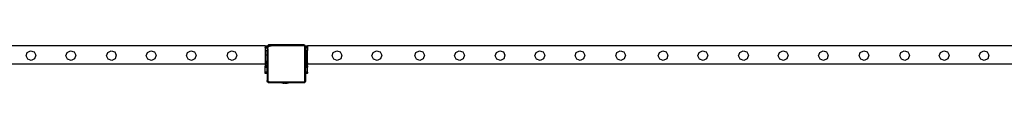
# Model space of a CAD drawing. Units: inches. Extents: x 4843 to 12947, y -2782 to -515.
# Drawn here: x 10238 to 10452, y -2472 to -2464 of the extents above; entities that cross this region are included whole.
import ezdxf

# ---------------------------------------------------------------- set-up
doc = ezdxf.new("R2010")
doc.units = ezdxf.units.IN
doc.header["$MEASUREMENT"] = 0
doc.layers.add('VP-EQ', color=7, linetype='Continuous', true_color=0x8a3492, plot=False)

# ---------------------------------------------------------------- blocks, each defined once
blk = doc.blocks.new('2408B')
at = {"layer": 'VP-EQ', "color": 0}
for p, q in [((10064.13, -2713.86), (9949.73, -2713.86)), ((10012.6, -2715.28), (10013.33, -2714.92)), ((10013.33, -2714.92), (10014.1, -2715.19)), ((10021.23, -2715.28), (10021.96, -2714.92)), ((10021.96, -2714.92), (10022.73, -2715.19)), ((10030.03, -2715.28), (10030.76, -2714.92)), ((10030.76, -2714.92), (10031.53, -2715.19)), ((10038.63, -2715.28), (10039.36, -2714.92)), ((10039.36, -2714.92), (10040.13, -2715.19)), ((10047.33, -2715.28), (10048.06, -2714.92)), ((10048.06, -2714.92), (10048.83, -2715.19)), ((10056.13, -2715.28), (10056.86, -2714.92)), ((10056.86, -2714.92), (10057.63, -2715.19)), ((10064.13, -2713.86), (10064.53, -2713.86)), ((10064.13, -2713.86), (10064.13, -2714.16)), ((10064.53, -2714.16), (10064.13, -2714.16)), ((10064.13, -2714.26), (10064.13, -2714.16)), ((10064.13, -2714.26), (10064.53, -2714.26)), ((10064.13, -2714.26), (10064.13, -2714.86)), ((10064.13, -2714.86), (10064.53, -2714.86)), ((10064.13, -2714.86), (10064.13, -2715.86)), ((10064.83, -2713.67), (10064.53, -2713.97)), ((10064.53, -2713.86), (10064.53, -2713.97)), ((10064.53, -2713.97), (10064.53, -2714.16)), ((10064.53, -2714.16), (10064.53, -2714.26)), ((10064.53, -2714.26), (10064.53, -2714.51)), ((10064.53, -2714.51), (10064.56, -2714.3)), ((10064.53, -2714.51), (10064.53, -2714.86)), ((10064.53, -2715.86), (10064.53, -2714.86)), ((10064.56, -2714.3), (10064.65, -2714.09)), ((10064.65, -2714.09), (10064.79, -2713.92)), ((10064.71, -2714.52), (10064.73, -2714.34)), ((10064.71, -2714.52), (10064.71, -2721.4)), ((10064.73, -2714.34), (10064.8, -2714.18)), ((10064.79, -2713.92), (10064.97, -2713.78)), ((10064.8, -2714.18), (10064.91, -2714.04)), ((10065.41, -2713.67), (10064.83, -2713.67)), ((10064.91, -2714.04), (10065.06, -2713.93)), ((10064.97, -2713.78), (10065.18, -2713.7)), ((10065.06, -2713.93), (10065.23, -2713.87)), ((10065.18, -2713.7), (10065.41, -2713.67)), ((10065.23, -2713.87), (10065.42, -2713.84)), ((10072.37, -2713.67), (10065.41, -2713.67)), ((10072.36, -2713.84), (10065.42, -2713.84)), ((10072.47, -2713.85), (10072.36, -2713.84)), ((10072.51, -2713.69), (10072.37, -2713.67)), ((10072.55, -2713.67), (10072.37, -2713.67)), ((10072.56, -2713.89), (10072.47, -2713.85)), ((10072.63, -2713.74), (10072.51, -2713.69)), ((10072.63, -2713.74), (10072.55, -2713.67)), ((10072.64, -2713.95), (10072.56, -2713.89)), ((10072.65, -2713.74), (10072.63, -2713.74)), ((10072.79, -2713.85), (10072.63, -2713.74)), ((10072.7, -2714.03), (10072.64, -2713.95)), ((10072.76, -2713.83), (10072.65, -2713.74)), ((10072.74, -2714.11), (10072.7, -2714.03)), ((10072.75, -2714.22), (10072.74, -2714.11)), ((10072.75, -2721.42), (10072.75, -2714.22)), ((10072.79, -2713.85), (10072.76, -2713.83)), ((10072.85, -2713.94), (10072.79, -2713.85)), ((10072.93, -2713.97), (10072.79, -2713.85)), ((10072.91, -2714.07), (10072.85, -2713.94)), ((10072.93, -2714.21), (10072.91, -2714.07)), ((10072.93, -2713.86), (10073.33, -2713.86)), ((10072.93, -2713.86), (10072.93, -2713.97)), ((10072.93, -2713.97), (10072.93, -2714.16)), ((10073.33, -2714.16), (10072.93, -2714.16)), ((10072.93, -2714.16), (10072.93, -2714.21)), ((10072.93, -2714.21), (10072.93, -2714.26)), ((10072.93, -2714.26), (10073.33, -2714.26)), ((10072.93, -2714.26), (10072.93, -2714.86)), ((10072.93, -2714.86), (10073.33, -2714.86)), ((10072.93, -2714.86), (10072.93, -2715.86)), ((10314.13, -2713.86), (10073.33, -2713.86)), ((10073.33, -2713.86), (10073.33, -2714.16)), ((10073.33, -2714.16), (10073.33, -2714.26)), ((10073.33, -2714.26), (10073.33, -2714.86)), ((10073.33, -2715.86), (10073.33, -2714.86)), ((10078.89, -2715.28), (10079.62, -2714.92)), ((10079.62, -2714.92), (10080.39, -2715.19)), ((10087.52, -2715.28), (10088.25, -2714.92)), ((10088.25, -2714.92), (10089.02, -2715.19)), ((10096.79, -2715.28), (10097.52, -2714.92)), ((10097.52, -2714.92), (10098.29, -2715.19)), ((10105.42, -2715.28), (10106.15, -2714.92)), ((10106.15, -2714.92), (10106.92, -2715.19)), ((10114.22, -2715.28), (10114.95, -2714.92)), ((10114.95, -2714.92), (10115.72, -2715.19)), ((10122.82, -2715.28), (10123.55, -2714.92)), ((10123.55, -2714.92), (10124.32, -2715.19)), ((10131.52, -2715.28), (10132.25, -2714.92)), ((10132.25, -2714.92), (10133.02, -2715.19)), ((10140.32, -2715.28), (10141.05, -2714.92)), ((10141.05, -2714.92), (10141.82, -2715.19)), ((10149.51, -2715.28), (10150.24, -2714.92)), ((10150.24, -2714.92), (10151.01, -2715.19)), ((10158.14, -2715.28), (10158.87, -2714.92)), ((10158.87, -2714.92), (10159.64, -2715.19)), ((10166.94, -2715.28), (10167.67, -2714.92)), ((10167.67, -2714.92), (10168.44, -2715.19)), ((10175.54, -2715.28), (10176.27, -2714.92)), ((10176.27, -2714.92), (10177.04, -2715.19)), ((10184.24, -2715.28), (10184.97, -2714.92)), ((10184.97, -2714.92), (10185.74, -2715.19)), ((10193.04, -2715.28), (10193.77, -2714.92)), ((10193.77, -2714.92), (10194.54, -2715.19)), ((10201.84, -2715.28), (10202.57, -2714.92)), ((10202.57, -2714.92), (10203.34, -2715.19)), ((10210.41, -2715.28), (10211.14, -2714.92)), ((10211.14, -2714.92), (10211.91, -2715.19)), ((10219.04, -2715.28), (10219.77, -2714.92)), ((10219.77, -2714.92), (10220.54, -2715.19)), ((10012.33, -2716.05), (10012.6, -2715.28)), ((10012.69, -2716.78), (10012.33, -2716.05)), ((10013.46, -2717.05), (10012.69, -2716.78)), ((10014.19, -2716.69), (10013.46, -2717.05)), ((10014.1, -2715.19), (10014.45, -2715.92)), ((10014.45, -2715.92), (10014.19, -2716.69)), ((10020.96, -2716.05), (10021.23, -2715.28)), ((10021.32, -2716.78), (10020.96, -2716.05)), ((10022.09, -2717.05), (10021.32, -2716.78)), ((10022.82, -2716.69), (10022.09, -2717.05)), ((10022.73, -2715.19), (10023.08, -2715.92)), ((10023.08, -2715.92), (10022.82, -2716.69)), ((10029.76, -2716.05), (10030.03, -2715.28)), ((10030.12, -2716.78), (10029.76, -2716.05)), ((10030.89, -2717.05), (10030.12, -2716.78)), ((10031.62, -2716.69), (10030.89, -2717.05)), ((10031.53, -2715.19), (10031.88, -2715.92)), ((10031.88, -2715.92), (10031.62, -2716.69)), ((10038.36, -2716.05), (10038.63, -2715.28)), ((10038.72, -2716.78), (10038.36, -2716.05)), ((10039.49, -2717.05), (10038.72, -2716.78)), ((10040.22, -2716.69), (10039.49, -2717.05)), ((10040.13, -2715.19), (10040.48, -2715.92)), ((10040.48, -2715.92), (10040.22, -2716.69)), ((10047.06, -2716.05), (10047.33, -2715.28)), ((10047.42, -2716.78), (10047.06, -2716.05)), ((10048.19, -2717.05), (10047.42, -2716.78)), ((10048.92, -2716.69), (10048.19, -2717.05)), ((10048.83, -2715.19), (10049.18, -2715.92)), ((10049.18, -2715.92), (10048.92, -2716.69)), ((10055.86, -2716.05), (10056.13, -2715.28)), ((10056.22, -2716.78), (10055.86, -2716.05)), ((10056.99, -2717.05), (10056.22, -2716.78)), ((10057.72, -2716.69), (10056.99, -2717.05)), ((10057.63, -2715.19), (10057.98, -2715.92)), ((10057.98, -2715.92), (10057.72, -2716.69)), ((10064.53, -2715.86), (10064.13, -2715.86)), ((10064.13, -2715.86), (10064.13, -2717.23)), ((10064.53, -2717.23), (10064.53, -2715.86)), ((10073.33, -2715.86), (10072.93, -2715.86)), ((10072.93, -2715.86), (10072.93, -2717.23)), ((10073.33, -2717.23), (10073.33, -2715.86)), ((10078.62, -2716.05), (10078.89, -2715.28)), ((10078.98, -2716.78), (10078.62, -2716.05)), ((10079.75, -2717.05), (10078.98, -2716.78)), ((10080.48, -2716.69), (10079.75, -2717.05)), ((10080.39, -2715.19), (10080.74, -2715.92)), ((10080.74, -2715.92), (10080.48, -2716.69)), ((10087.25, -2716.05), (10087.52, -2715.28)), ((10087.61, -2716.78), (10087.25, -2716.05)), ((10088.38, -2717.05), (10087.61, -2716.78)), ((10089.11, -2716.69), (10088.38, -2717.05)), ((10089.02, -2715.19), (10089.37, -2715.92)), ((10089.37, -2715.92), (10089.11, -2716.69)), ((10096.52, -2716.05), (10096.79, -2715.28)), ((10096.88, -2716.78), (10096.52, -2716.05)), ((10097.65, -2717.05), (10096.88, -2716.78)), ((10098.38, -2716.69), (10097.65, -2717.05)), ((10098.29, -2715.19), (10098.64, -2715.92)), ((10098.64, -2715.92), (10098.38, -2716.69)), ((10105.15, -2716.05), (10105.42, -2715.28)), ((10105.51, -2716.78), (10105.15, -2716.05)), ((10106.28, -2717.05), (10105.51, -2716.78)), ((10107.01, -2716.69), (10106.28, -2717.05)), ((10106.92, -2715.19), (10107.27, -2715.92)), ((10107.27, -2715.92), (10107.01, -2716.69)), ((10113.95, -2716.05), (10114.22, -2715.28)), ((10114.31, -2716.78), (10113.95, -2716.05)), ((10115.08, -2717.05), (10114.31, -2716.78)), ((10115.81, -2716.69), (10115.08, -2717.05)), ((10115.72, -2715.19), (10116.07, -2715.92)), ((10116.07, -2715.92), (10115.81, -2716.69)), ((10122.55, -2716.05), (10122.82, -2715.28)), ((10122.91, -2716.78), (10122.55, -2716.05)), ((10123.68, -2717.05), (10122.91, -2716.78)), ((10124.41, -2716.69), (10123.68, -2717.05)), ((10124.32, -2715.19), (10124.67, -2715.92)), ((10124.67, -2715.92), (10124.41, -2716.69)), ((10131.25, -2716.05), (10131.52, -2715.28)), ((10131.61, -2716.78), (10131.25, -2716.05)), ((10132.38, -2717.05), (10131.61, -2716.78)), ((10133.11, -2716.69), (10132.38, -2717.05)), ((10133.02, -2715.19), (10133.37, -2715.92)), ((10133.37, -2715.92), (10133.11, -2716.69)), ((10140.05, -2716.05), (10140.32, -2715.28)), ((10140.41, -2716.78), (10140.05, -2716.05)), ((10141.18, -2717.05), (10140.41, -2716.78)), ((10141.91, -2716.69), (10141.18, -2717.05)), ((10141.82, -2715.19), (10142.17, -2715.92)), ((10142.17, -2715.92), (10141.91, -2716.69)), ((10149.24, -2716.05), (10149.51, -2715.28)), ((10149.6, -2716.78), (10149.24, -2716.05)), ((10150.37, -2717.05), (10149.6, -2716.78)), ((10151.1, -2716.69), (10150.37, -2717.05)), ((10151.01, -2715.19), (10151.36, -2715.92)), ((10151.36, -2715.92), (10151.1, -2716.69)), ((10157.87, -2716.05), (10158.14, -2715.28)), ((10158.23, -2716.78), (10157.87, -2716.05)), ((10159, -2717.05), (10158.23, -2716.78)), ((10159.73, -2716.69), (10159, -2717.05)), ((10159.64, -2715.19), (10159.99, -2715.92)), ((10159.99, -2715.92), (10159.73, -2716.69)), ((10166.67, -2716.05), (10166.94, -2715.28)), ((10167.03, -2716.78), (10166.67, -2716.05)), ((10167.8, -2717.05), (10167.03, -2716.78)), ((10168.53, -2716.69), (10167.8, -2717.05)), ((10168.44, -2715.19), (10168.79, -2715.92)), ((10168.79, -2715.92), (10168.53, -2716.69)), ((10175.27, -2716.05), (10175.54, -2715.28)), ((10175.63, -2716.78), (10175.27, -2716.05)), ((10176.4, -2717.05), (10175.63, -2716.78)), ((10177.13, -2716.69), (10176.4, -2717.05)), ((10177.04, -2715.19), (10177.39, -2715.92)), ((10177.39, -2715.92), (10177.13, -2716.69)), ((10183.97, -2716.05), (10184.24, -2715.28)), ((10184.33, -2716.78), (10183.97, -2716.05)), ((10185.1, -2717.05), (10184.33, -2716.78)), ((10185.83, -2716.69), (10185.1, -2717.05)), ((10185.74, -2715.19), (10186.09, -2715.92)), ((10186.09, -2715.92), (10185.83, -2716.69)), ((10192.77, -2716.05), (10193.04, -2715.28)), ((10193.13, -2716.78), (10192.77, -2716.05)), ((10193.9, -2717.05), (10193.13, -2716.78)), ((10194.63, -2716.69), (10193.9, -2717.05)), ((10194.54, -2715.19), (10194.89, -2715.92)), ((10194.89, -2715.92), (10194.63, -2716.69)), ((10201.57, -2716.05), (10201.84, -2715.28)), ((10201.93, -2716.78), (10201.57, -2716.05)), ((10202.7, -2717.05), (10201.93, -2716.78)), ((10203.43, -2716.69), (10202.7, -2717.05)), ((10203.34, -2715.19), (10203.69, -2715.92)), ((10203.69, -2715.92), (10203.43, -2716.69)), ((10210.14, -2716.05), (10210.41, -2715.28)), ((10210.5, -2716.78), (10210.14, -2716.05)), ((10211.27, -2717.05), (10210.5, -2716.78)), ((10212, -2716.69), (10211.27, -2717.05)), ((10211.91, -2715.19), (10212.26, -2715.92)), ((10212.26, -2715.92), (10212, -2716.69)), ((10218.77, -2716.05), (10219.04, -2715.28)), ((10219.13, -2716.78), (10218.77, -2716.05)), ((10219.9, -2717.05), (10219.13, -2716.78)), ((10220.63, -2716.69), (10219.9, -2717.05)), ((10220.54, -2715.19), (10220.89, -2715.92)), ((10220.89, -2715.92), (10220.63, -2716.69)), ((10064.13, -2717.86), (9949.73, -2717.86)), ((10064.53, -2717.23), (10064.13, -2717.23)), ((10064.53, -2717.23), (10064.13, -2717.23)), ((10064.13, -2717.23), (10064.13, -2717.23)), ((10064.13, -2717.23), (10064.13, -2717.55)), ((10064.53, -2717.55), (10064.13, -2717.55)), ((10064.13, -2717.55), (10064.13, -2717.86)), ((10064.53, -2717.86), (10064.13, -2717.86)), ((10064.13, -2717.86), (10064.13, -2718.18)), ((10064.53, -2718.18), (10064.13, -2718.18)), ((10064.13, -2718.18), (10064.13, -2718.26)), ((10064.13, -2718.26), (10064.53, -2718.26)), ((10064.13, -2718.34), (10064.13, -2718.26)), ((10064.53, -2718.34), (10064.13, -2718.34)), ((10064.13, -2718.49), (10064.13, -2718.34)), ((10064.53, -2718.5), (10064.13, -2718.49)), ((10064.53, -2718.49), (10064.13, -2718.49)), ((10064.13, -2718.49), (10064.13, -2718.57)), ((10064.53, -2718.57), (10064.13, -2718.57)), ((10064.13, -2719.56), (10064.13, -2718.57)), ((10064.53, -2717.55), (10064.53, -2717.23)), ((10064.53, -2717.55), (10064.53, -2717.86)), ((10064.53, -2718.18), (10064.53, -2717.86)), ((10064.53, -2718.18), (10064.53, -2718.26)), ((10064.53, -2718.34), (10064.53, -2718.26)), ((10064.53, -2718.34), (10064.53, -2718.49)), ((10064.53, -2718.5), (10064.53, -2718.49)), ((10064.53, -2718.57), (10064.53, -2718.5)), ((10064.53, -2719.56), (10064.53, -2718.57)), ((10073.33, -2717.23), (10072.93, -2717.23)), ((10073.33, -2717.23), (10072.93, -2717.23)), ((10072.93, -2717.23), (10072.93, -2717.23)), ((10072.93, -2717.23), (10072.93, -2717.55)), ((10073.33, -2717.55), (10072.93, -2717.55)), ((10072.93, -2717.55), (10072.93, -2717.86)), ((10073.33, -2717.86), (10072.93, -2717.86)), ((10072.93, -2717.86), (10072.93, -2718.18)), ((10073.33, -2718.18), (10072.93, -2718.18)), ((10072.93, -2718.18), (10072.93, -2718.26)), ((10072.93, -2718.26), (10073.33, -2718.26)), ((10072.93, -2718.34), (10072.93, -2718.26)), ((10073.33, -2718.34), (10072.93, -2718.34)), ((10072.93, -2718.49), (10072.93, -2718.34)), ((10073.33, -2718.49), (10072.93, -2718.49)), ((10073.33, -2718.5), (10072.93, -2718.49)), ((10072.93, -2718.57), (10072.93, -2718.49)), ((10073.33, -2718.57), (10072.93, -2718.57)), ((10072.93, -2719.56), (10072.93, -2718.57)), ((10073.33, -2717.55), (10073.33, -2717.23)), ((10073.33, -2717.55), (10073.33, -2717.86)), ((10314.13, -2717.86), (10073.33, -2717.86)), ((10073.33, -2718.18), (10073.33, -2717.86)), ((10073.33, -2718.18), (10073.33, -2718.26)), ((10073.33, -2718.34), (10073.33, -2718.26)), ((10073.33, -2718.34), (10073.33, -2718.49)), ((10073.33, -2718.5), (10073.33, -2718.49)), ((10073.33, -2718.57), (10073.33, -2718.5)), ((10073.33, -2719.56), (10073.33, -2718.57)), ((10064.53, -2719.56), (10064.13, -2719.56)), ((10064.13, -2719.79), (10064.13, -2719.56)), ((10064.53, -2719.79), (10064.13, -2719.79)), ((10064.13, -2719.86), (10064.13, -2719.79)), ((10064.53, -2719.86), (10064.13, -2719.86)), ((10064.53, -2719.56), (10064.53, -2719.79)), ((10064.53, -2719.86), (10064.53, -2719.79)), ((10064.53, -2719.86), (10064.53, -2721.41)), ((10064.54, -2721.52), (10064.53, -2721.41)), ((10064.53, -2721.41), (10064.53, -2721.57)), ((10064.72, -2721.48), (10064.71, -2721.4)), ((10072.74, -2721.49), (10072.75, -2721.42)), ((10073.33, -2719.56), (10072.93, -2719.56)), ((10072.93, -2719.79), (10072.93, -2719.56)), ((10073.33, -2719.79), (10072.93, -2719.79)), ((10072.93, -2719.86), (10072.93, -2719.79)), ((10073.33, -2719.86), (10072.93, -2719.86)), ((10072.93, -2721.43), (10072.93, -2719.86)), ((10073.33, -2719.56), (10073.33, -2719.79)), ((10073.33, -2719.86), (10073.33, -2719.79)), ((10064.53, -2721.57), (10064.59, -2721.63)), ((10064.59, -2721.63), (10064.54, -2721.52)), ((10064.6, -2721.64), (10064.59, -2721.63)), ((10064.66, -2721.71), (10064.6, -2721.64)), ((10064.6, -2721.64), (10064.73, -2721.77)), ((10064.73, -2721.77), (10064.66, -2721.71)), ((10064.74, -2721.54), (10064.72, -2721.48)), ((10064.75, -2721.78), (10064.73, -2721.77)), ((10064.78, -2721.59), (10064.74, -2721.54)), ((10064.86, -2721.82), (10064.75, -2721.78)), ((10064.75, -2721.78), (10064.8, -2721.84)), ((10064.84, -2721.63), (10064.78, -2721.59)), ((10064.8, -2721.84), (10064.97, -2721.84)), ((10064.9, -2721.66), (10064.84, -2721.63)), ((10064.97, -2721.84), (10064.86, -2721.82)), ((10064.98, -2721.67), (10064.9, -2721.66)), ((10064.97, -2721.84), (10067.73, -2721.84)), ((10064.98, -2721.67), (10072.5, -2721.67)), ((10067.73, -2721.89), (10067.73, -2721.84)), ((10067.73, -2721.84), (10069.2, -2721.84)), ((10067.73, -2721.89), (10067.74, -2721.89)), ((10067.74, -2721.89), (10068.03, -2721.94)), ((10067.74, -2721.89), (10069.19, -2721.89)), ((10068.03, -2721.94), (10068.19, -2721.94)), ((10068.19, -2721.94), (10068.18, -2721.92)), ((10068.23, -2721.92), (10068.18, -2721.92)), ((10068.19, -2721.94), (10068.23, -2721.94)), ((10068.23, -2721.94), (10068.23, -2721.92)), ((10068.23, -2721.92), (10068.42, -2721.92)), ((10068.42, -2721.94), (10068.23, -2721.94)), ((10068.42, -2721.94), (10068.42, -2721.92)), ((10068.42, -2721.92), (10068.51, -2721.92)), ((10068.42, -2721.94), (10068.51, -2721.94)), ((10068.51, -2721.94), (10068.51, -2721.92)), ((10068.51, -2721.92), (10068.7, -2721.92)), ((10068.51, -2721.94), (10068.7, -2721.94)), ((10068.7, -2721.94), (10068.7, -2721.92)), ((10068.7, -2721.92), (10068.74, -2721.92)), ((10068.74, -2721.94), (10068.7, -2721.94)), ((10068.74, -2721.94), (10068.74, -2721.92)), ((10068.74, -2721.94), (10068.9, -2721.94)), ((10069.19, -2721.89), (10068.9, -2721.94)), ((10069.2, -2721.89), (10069.19, -2721.89)), ((10069.2, -2721.89), (10069.2, -2721.84)), ((10069.2, -2721.84), (10072.51, -2721.84)), ((10072.5, -2721.67), (10072.57, -2721.66)), ((10072.51, -2721.84), (10072.55, -2721.83)), ((10072.51, -2721.84), (10072.55, -2721.84)), ((10072.91, -2721.54), (10072.55, -2721.83)), ((10072.55, -2721.83), (10072.62, -2721.82)), ((10072.55, -2721.83), (10072.55, -2721.84)), ((10072.57, -2721.66), (10072.63, -2721.63)), ((10072.62, -2721.82), (10072.72, -2721.78)), ((10072.63, -2721.63), (10072.68, -2721.6)), ((10072.68, -2721.6), (10072.72, -2721.55)), ((10072.72, -2721.55), (10072.74, -2721.49)), ((10072.72, -2721.78), (10072.81, -2721.72)), ((10072.87, -2721.63), (10072.81, -2721.72)), ((10072.87, -2721.63), (10072.91, -2721.54)), ((10072.91, -2721.54), (10072.93, -2721.43)), ((10072.93, -2721.52), (10072.91, -2721.54)), ((10072.93, -2721.52), (10072.93, -2721.43))]:
    blk.add_line(p, q, dxfattribs=at)

msp = doc.modelspace()

# ---------------------------------------------------------------- block references
at = {"layer": 'VP-EQ', "color": 0}
msp.add_blockref('2408B', (227.29, 250.02), dxfattribs=at)

doc.saveas('drawing.dxf')
